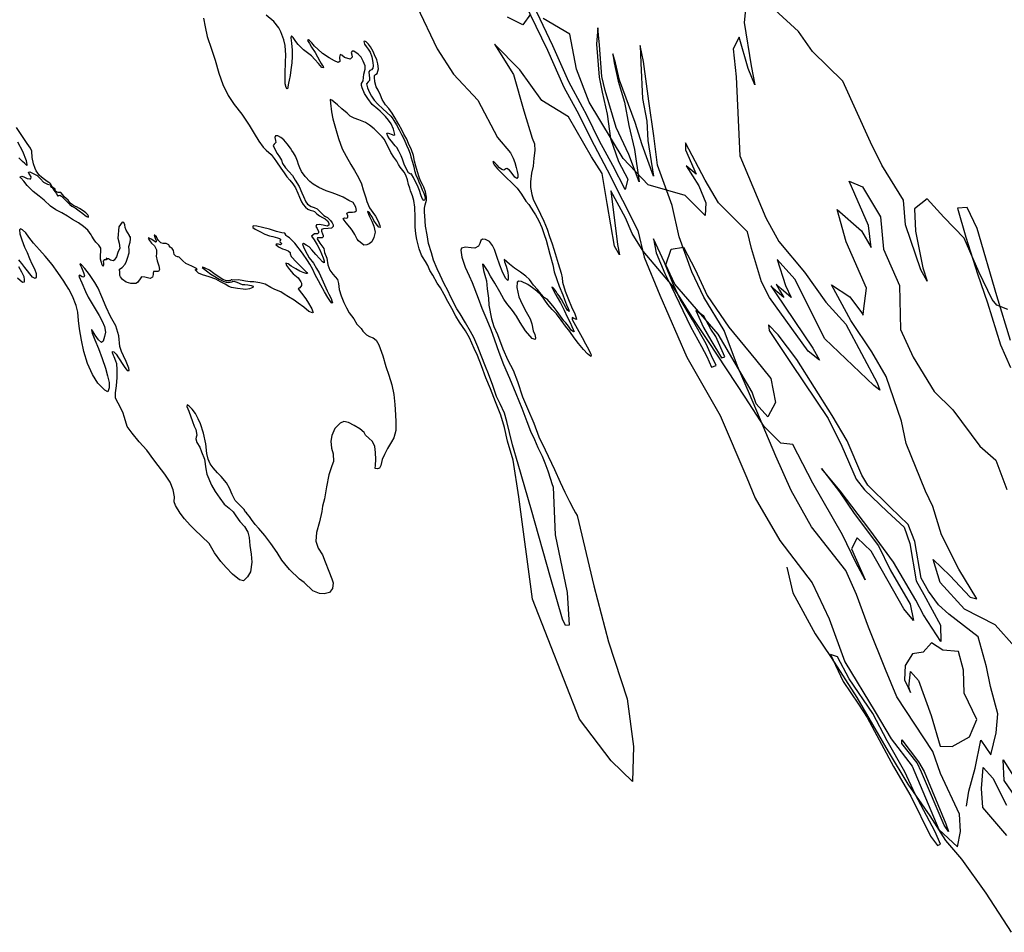
# Model space of a CAD drawing. Extents: x -164 to 6317, y -9504 to -4029.
# Drawn here: x 3668 to 5082, y -9137 to -7827 of the extents above; entities that cross this region are included whole.
import ezdxf

# ---------------------------------------------------------------- set-up
doc = ezdxf.new("R2010")
doc.units = 0

msp = doc.modelspace()

# ---------------------------------------------------------------- linework, layer by layer
at = {"layer": '5000LEVEL', "color": 5}
for points in [[(4383.925, -7783.527, 227), (4426.089, -7870.558, 227), (4449.474, -7923.626, 227), (4468.253, -7957.589, 227), (4493.055, -8007.119, 227), (4511.834, -8042.497, 227), (4555.77, -8129.528, 227), (4564.982, -8167.736, 227), (4587.304, -8222.219, 227), (4625.924, -8311.373, 227), (4674.112, -8395.22, 227), (4712.378, -8484.727, 227), (4724.07, -8513.737, 227), (4759.857, -8574.588, 227), (4805.918, -8635.439, 227), (4830.367, -8687.092, 227), (4853.043, -8749.004, 227), (4896.436, -8820.675, 227), (4919.66, -8859.45, 227), (4949.504, -8898.872, 227), (4987.684, -8989.58, 227), (5014.58, -9014.58, 227), (5018.94, -8992.692, 227), (5017.447, -8967.645, 227), (4990.231, -8909.099, 227), (4979.181, -8877.429, 227), (4927.45, -8798.888, 227), (4911.151, -8759.618, 227), (4886.703, -8699.12, 227), (4869.696, -8652.067, 227), (4854.46, -8617.75, 227), (4804.855, -8555.131, 227), (4775.801, -8502.77, 227), (4753.833, -8453.594, 227), (4716.275, -8364.087, 227), (4698.914, -8324.11, 227), (4679.781, -8273.164, 227), (4650.372, -8225.05, 227), (4633.365, -8188.61, 227), (4615.295, -8138.373, 227), (4605.02, -8093.796, 227), (4584.115, -8035.775, 227), (4578.801, -7993.675, 227), (4571.714, -7943.791, 227), (4563.919, -7886.832, 227), (4558.958, -7863.836, 227), (4560.022, -7889.308, 227), (4562.502, -7939.9, 227), (4568.88, -7972.448, 227), (4569.942, -8000.043, 227), (4578.092, -8051.696, 227), (4562.147, -8006.411, 227), (4551.872, -7974.571, 227), (4529.19, -7913.678, 227), (4523.881, -7888.955, 227), (4519.984, -7875.864, 227), (4521.755, -7888.955, 227), (4527.3, -7914.878, 227), (4536.636, -7945.206, 227), (4542.66, -7978.816, 227), (4551.164, -8013.133, 227), (4557.541, -8059.479, 227), (4542.66, -8020.209, 227), (4524.53, -7981.808, 227), (4508.645, -7928.225, 227), (4504.039, -7908.412, 227), (4500.85, -7863.482, 227), (4498.37, -7838.363, 227), (4496.599, -7861.713, 227), (4500.142, -7909.474, 227), (4504.748, -7931.055, 227), (4511.834, -7962.542, 227), (4516.441, -7997.213, 227), (4528.133, -8030.468, 227), (4541.243, -8055.587, 227), (4537.699, -8070.8, 227), (4519.629, -8036.129, 227), (4500.85, -8001.104, 227), (4482.299, -7964.038, 227), (4476.048, -7952.282, 227), (4456.561, -7915.842, 227), (4433.884, -7864.19, 227), (4392.429, -7777.158, 227)], [(5090.725, -8287.421, 227), (5071.301, -8223.275, 227), (5043.151, -8126.494, 227), (5028.795, -8096.39, 227), (5014.72, -8097.516, 227), (5026.824, -8138.873, 227), (5043.433, -8191.765, 227), (5057.789, -8233.403, 227), (5076.65, -8293.61, 227), (5091.006, -8326.246, 227)]]:
    msp.add_polyline3d(points, dxfattribs=at)
at = {"layer": '5000LEVEL', "color": 13}
for points in [[(4713.513, -7778.193, 227), (4708.446, -7830.803, 227), (4718.58, -7893.261, 227), (4723.647, -7920.27, 227), (4714.076, -7896.637, 227), (4701.127, -7851.904, 227), (4692.401, -7868.784, 227), (4696.904, -7908.735, 227), (4702.144, -8022.451, 227), (4739.684, -8111.236, 227), (4758.273, -8145.212, 227), (4795.167, -8189.206, 227), (4825.57, -8232.404, 227), (4854.388, -8263.898, 227), (4899.517, -8348.403, 227), (4903, -8358.689, 227), (4894.767, -8352.043, 227), (4824.461, -8285.261, 227), (4781.391, -8199.492, 227), (4755.581, -8171.166, 227), (4767.932, -8208.671, 227), (4775.691, -8225.604, 227), (4761.598, -8213.418, 227), (4754.473, -8206.772, 227), (4759.065, -8215.159, 227), (4765.557, -8225.92, 227), (4755.898, -8217.375, 227), (4746.555, -8208.83, 227), (4753.522, -8218.957, 227), (4806.885, -8298.396, 227), (4816.544, -8315.804, 227), (4800.234, -8302.827, 227), (4744.814, -8225.604, 227), (4733.254, -8203.291, 227), (4719.162, -8155.182, 227), (4713.165, -8131.196, 227), (4671.445, -8089.903, 227), (4652.549, -8057.208, 227), (4623.963, -8003.524, 227), (4624.308, -8013.503, 227), (4639.462, -8048.605, 227), (4625.341, -8036.56, 227), (4643.25, -8065.123, 227), (4653.583, -8089.9, 227), (4652.205, -8108.139, 227), (4623.619, -8079.232, 227), (4570.58, -8063.746, 227), (4534.639, -8025.873, 227), (4485.941, -7945.116, 227), (4467.682, -7897.743, 227), (4457.878, -7847.464, 227), (4419.649, -7825.181, 227)], [(4238.322, -7807.498, 227), (4267.624, -7868.478, 227), (4291.148, -7905.148, 227), (4325.826, -7942.468, 227), (4354.29, -7995.796, 227), (4372.795, -8018.128, 227), (4376.763, -8025.407, 227), (4379.122, -8031.674, 227), (4380.952, -8039.181, 227), (4382.688, -8044.592, 227), (4383.486, -8049.085, 227), (4383.199, -8053.024, 227), (4381.828, -8054.598, 227), (4379.195, -8052.828, 227), (4375.346, -8047.802, 227), (4371.653, -8042.751, 227), (4367.465, -8040.392, 227), (4366.338, -8040.932, 227), (4363.566, -8042.74, 227), (4360.282, -8041.767, 227), (4357.236, -8039.538, 227), (4353.745, -8035.509, 227), (4350.59, -8032.434, 227), (4347.931, -8030.508, 227), (4347.306, -8031.461, 227), (4349.378, -8035.054, 227), (4354.048, -8040.775, 227), (4360.452, -8047.103, 227), (4366.495, -8053.283, 227), (4374.903, -8061.261, 227), (4382.25, -8068.729, 227), (4388.592, -8077.18, 227), (4395.129, -8087.281, 227), (4399.131, -8092.168, 227), (4406.128, -8102.816, 227), (4408.907, -8106.996, 227), (4413.733, -8115.572, 227), (4417.913, -8125.17, 227), (4421.161, -8135.034, 227), (4423.928, -8143.458, 227), (4429.406, -8163.614, 227), (4433.631, -8178.952, 227), (4435.789, -8188.998, 227), (4439.507, -8199.858, 227), (4443.019, -8209.582, 227), (4448.044, -8221.84, 227), (4450.343, -8228.421, 227), (4453.543, -8236.276, 227), (4455.746, -8241.609, 227), (4456.599, -8243.644, 227), (4457.1, -8245.017, 227), (4456.934, -8245.557, 227), (4454.906, -8243.862, 227), (4452.29, -8239.992, 227), (4449.69, -8234.87, 227), (4446.168, -8228.542, 227), (4442.555, -8223.109, 227), (4440.093, -8220.061, 227), (4438.416, -8217.107, 227), (4436.769, -8214.532, 227), (4435.294, -8212.601, 227), (4433.902, -8211.36, 227), (4432.417, -8210.904, 227), (4435.136, -8216.358, 227), (4440.064, -8225.446, 227), (4444.692, -8233.223, 227), (4449.747, -8243.939, 227), (4454.168, -8253.352, 227), (4458.381, -8261.518, 227), (4461.158, -8267.507, 227), (4463.114, -8271.84, 227), (4464.094, -8274.542, 227), (4463.229, -8274.831, 227), (4460.113, -8272.469, 227), (4456.184, -8266.865, 227), (4452.54, -8262.013, 227), (4449.613, -8259.155, 227), (4444.765, -8252.456, 227), (4439.848, -8245.735, 227), (4435.558, -8239.983, 227), (4431.236, -8234.813, 227), (4425.668, -8227.929, 227), (4421.262, -8225.799, 227), (4417.083, -8221.004, 227), (4411.723, -8214.406, 227), (4406.095, -8207.836, 227), (4400.189, -8199.888, 227), (4395.05, -8195.094, 227), (4387.32, -8189.356, 227), (4378.429, -8183.667, 227), (4371.503, -8177.955, 227), (4367.821, -8174.311, 227), (4363.928, -8171.23, 227), (4364.498, -8174.545, 227), (4366.589, -8180.841, 227), (4369.227, -8189.446, 227), (4369.628, -8195.111, 227), (4369.751, -8199.398, 227), (4369.097, -8201.044, 227), (4365.698, -8198.041, 227), (4360.906, -8188.034, 227), (4357.432, -8179.023, 227), (4353.262, -8166.99, 227), (4349.781, -8156.684, 227), (4347.191, -8151.049, 227), (4342.63, -8145.213, 227), (4337.159, -8142.46, 227), (4332.719, -8141.76, 227), (4330.222, -8143.874, 227), (4328.845, -8147.995, 227), (4326.971, -8151.926, 227), (4321.681, -8154.955, 227), (4316.624, -8154.582, 227), (4308.38, -8153.636, 227), (4302.736, -8154.931, 227), (4301.68, -8157.525, 227), (4303.259, -8167.652, 227), (4307.736, -8182.291, 227), (4313.609, -8194.552, 227), (4317.695, -8203.972, 227), (4326.536, -8226.529, 227), (4331.636, -8241.064, 227), (4338.822, -8257.828, 227), (4344.441, -8271.636, 227), (4350.06, -8286.405, 227), (4356.306, -8304.063, 227), (4362.978, -8321.778, 227), (4371.304, -8341.442, 227), (4380.598, -8363.362, 227), (4389.408, -8384.579, 227), (4396.448, -8403.737, 227), (4401.579, -8417.691, 227), (4407.203, -8429.801, 227), (4412.225, -8440.987, 227), (4418.576, -8453.616, 227), (4422.124, -8462.982, 227), (4426.502, -8474.339, 227), (4430.337, -8486.38, 227), (4432.187, -8492.859, 227), (4434.05, -8497.976, 227), (4437.132, -8566.547, 227), (4454.202, -8649.417, 227), (4456.934, -8696.39, 227), (4451.787, -8696.581, 227), (4447.616, -8687.654, 227), (4430.335, -8627.545, 227), (4402.924, -8531.133, 227), (4383.927, -8465.019, 227), (4375.97, -8437.304, 227), (4371.466, -8419.627, 227), (4367.804, -8403.54, 227), (4364.265, -8391.738, 227), (4358.051, -8378.302, 227), (4352.908, -8367.632, 227), (4347.429, -8352.168, 227), (4341.36, -8335.377, 227), (4337.019, -8324.622, 227), (4330.958, -8309.127, 227), (4326.167, -8296.349, 227), (4320.27, -8283.084, 227), (4315.644, -8274.458, 227), (4308.096, -8262.237, 227), (4300.663, -8249.164, 227), (4295.827, -8242.062, 227), (4287.317, -8225.038, 227), (4282.922, -8215.781, 227), (4277.576, -8206.01, 227), (4271.724, -8193.682, 227), (4267.557, -8184.643, 227), (4262.554, -8172.318, 227), (4259.35, -8161.469, 227), (4255.146, -8147.985, 227), (4253.382, -8135.695, 227), (4250.786, -8123.112, 227), (4249.746, -8108.347, 227), (4249.552, -8102.968, 227), (4249.486, -8097.295, 227), (4250.534, -8092.445, 227), (4252.368, -8085.879, 227), (4252.488, -8081.52, 227), (4250.768, -8073.898, 227), (4248.601, -8067.247, 227), (4246.637, -8063.54, 227), (4243.829, -8058.132, 227), (4241.722, -8053.089, 227), (4239.264, -8045.461, 227), (4236.985, -8036.892, 227), (4235.187, -8029.763, 227), (4233.414, -8021.829, 227), (4230.837, -8013.87, 227), (4226.662, -8004.496, 227), (4223.904, -7998.328, 227), (4219.852, -7991.319, 227), (4217.09, -7985.04, 227), (4212.797, -7977.255, 227), (4209.2, -7971.531, 227), (4207.264, -7968.092, 227), (4203.124, -7961.129, 227), (4198.076, -7954.479, 227), (4193.546, -7949.023, 227), (4188.835, -7941.516, 227), (4186.182, -7935.122, 227), (4182.956, -7928.072, 227), (4180.182, -7923.155, 227), (4178.16, -7916.032, 227), (4177.58, -7909.388, 227), (4177.789, -7906.903, 227), (4179.295, -7905.371, 227), (4181.561, -7903.888, 227), (4183.553, -7897.407, 227), (4182.246, -7890.245, 227), (4180.769, -7884.471, 227), (4177.72, -7877.327, 227), (4175.66, -7872.371, 227), (4171.844, -7865.916, 227), (4168.894, -7862.053, 227), (4165.645, -7858.801, 227), (4163.965, -7857.656, 227), (4162.257, -7858.166, 227), (4163.442, -7862.003, 227), (4165.779, -7865.455, 227), (4168.462, -7869.346, 227), (4171.283, -7873.39, 227), (4173.649, -7879.992, 227), (4175.471, -7888.125, 227), (4175.748, -7893.235, 227), (4175.172, -7896.309, 227), (4173.491, -7898.895, 227), (4170.832, -7899.851, 227), (4169.376, -7901.583, 227), (4169.946, -7906.82, 227), (4170.562, -7910.223, 227), (4170.678, -7914.175, 227), (4168.513, -7916.169, 227), (4166.382, -7918.654, 227), (4167.461, -7924.638, 227), (4170.48, -7931.403, 227), (4173.165, -7936.366, 227), (4177.017, -7942.464, 227), (4182.224, -7948.239, 227), (4189.638, -7954.767, 227), (4195.478, -7959.924, 227), (4201.165, -7965.219, 227), (4203.23, -7967.516, 227), (4205.575, -7971.303, 227), (4209.105, -7977.967, 227), (4212.84, -7984.805, 227), (4216.578, -7991.754, 227), (4220.163, -7998.841, 227), (4223.68, -8006.867, 227), (4226.356, -8013.305, 227), (4228.862, -8019.211, 227), (4229.91, -8023.855, 227), (4232.186, -8031.353, 227), (4234.203, -8038.253, 227), (4235.105, -8043.37, 227), (4236.95, -8049.626, 227), (4239.779, -8055.927, 227), (4241.384, -8059.597, 227), (4243.919, -8065.771, 227), (4246.299, -8071.009, 227), (4248.445, -8075.806, 227), (4249.757, -8080.311, 227), (4250.163, -8083.317, 227), (4249.436, -8085.68, 227), (4248.512, -8086.282, 227), (4246.029, -8083.302, 227), (4244.195, -8078.453, 227), (4242.418, -8072.217, 227), (4239.202, -8064.653, 227), (4236.129, -8058.425, 227), (4233.534, -8053.527, 227), (4231.407, -8049.511, 227), (4230.705, -8048.187, 227), (4229.329, -8048.577, 227), (4226.406, -8046.791, 227), (4223.356, -8041.569, 227), (4220.034, -8034.23, 227), (4217.771, -8027.291, 227), (4216.129, -8022.057, 227), (4212.443, -8015.419, 227), (4209.513, -8010.529, 227), (4207.259, -8007.767, 227), (4205.483, -8005.374, 227), (4201.992, -8001.345, 227), (4199.273, -7997.813, 227), (4196.73, -7994.186, 227), (4195.187, -7990.313, 227), (4195.672, -7989.095, 227), (4199.05, -7990.245, 227), (4201.795, -7991.051, 227), (4205.627, -7992.525, 227), (4206.793, -7991.738, 227), (4205.095, -7984.16, 227), (4201.786, -7976.419, 227), (4197.794, -7971.017, 227), (4193.517, -7965.823, 227), (4189.538, -7961.94, 227), (4185.853, -7958.185, 227), (4182.589, -7955.223, 227), (4174.37, -7948.67, 227), (4167.826, -7940.156, 227), (4163.408, -7932.776, 227), (4159.75, -7924.484, 227), (4158.781, -7921.268, 227), (4159.177, -7918.176, 227), (4161.194, -7914.621, 227), (4162.191, -7904.768, 227), (4164.378, -7898.015, 227), (4164.213, -7892.903, 227), (4161.462, -7886.109, 227), (4158.337, -7880.531, 227), (4154.081, -7876.23, 227), (4148.088, -7872.171, 227), (4145.421, -7871.831, 227), (4144.126, -7873.761, 227), (4144.992, -7877.315, 227), (4145.364, -7880.791, 227), (4142.81, -7883.331, 227), (4134.756, -7880.929, 227), (4130.837, -7877.692, 227), (4128.228, -7876.927, 227), (4127.312, -7880.746, 227), (4127.885, -7887.055, 227), (4125.234, -7888.346, 227), (4120.065, -7886.055, 227), (4112.337, -7881.389, 227), (4103.197, -7875.549, 227), (4096.362, -7868.941, 227), (4091.683, -7864.695, 227), (4087.507, -7860.012, 227), (4084.102, -7856.786, 227), (4082.965, -7855.919, 227), (4081.618, -7856.577, 227), (4084.093, -7861.143, 227), (4087.29, -7866.005, 227), (4092.326, -7874.018, 227), (4095.687, -7880.149, 227), (4099.113, -7886.19, 227), (4101.092, -7889.606, 227), (4102.672, -7892.16, 227), (4104.038, -7894.206, 227), (4104.389, -7895.828, 227), (4102.208, -7895.232, 227), (4096.988, -7889.859, 227), (4092.025, -7884.011, 227), (4087.137, -7878.518, 227), (4075.746, -7870.029, 227), (4068.235, -7862.253, 227), (4064.631, -7858.115, 227), (4061.083, -7852.591, 227), (4058.496, -7849.949, 227), (4057.643, -7852.605, 227), (4058.66, -7860.713, 227), (4059.314, -7870.482, 227), (4059.28, -7879.486, 227), (4058.896, -7888.789, 227), (4057.504, -7898.963, 227), (4056.623, -7907.116, 227), (4055.034, -7913.609, 227), (4054.061, -7917.855, 227), (4053.364, -7923.367, 227), (4053.05, -7925.228, 227), (4052.238, -7925.828, 227), (4050.836, -7924.141, 227), (4049.355, -7919.105, 227), (4049.263, -7904.742, 227), (4049.879, -7887.236, 227), (4050.434, -7877.616, 227), (4049.312, -7864.083, 227), (4047.285, -7855.775, 227), (4042.905, -7844.306, 227), (4040.156, -7838.585, 227), (4033.105, -7829.435, 227), (4022.142, -7820.154, 227)], [(5087.064, -8242.681, 227), (5071.018, -8236.773, 227), (5064.545, -8228.335, 227), (5045.403, -8188.666, 227), (5024.29, -8140.276, 227), (4995.295, -8110.453, 227), (4971.368, -8084.007, 227), (4953.07, -8098.355, 227), (4954.459, -8130.36, 227), (4964.893, -8183.039, 227), (4971.368, -8202.451, 227), (4962.079, -8185.852, 227), (4940.163, -8121.535, 227), (4937.025, -8085.977, 227), (4905.892, -8035.454, 227), (4889.733, -8002.701, 227), (4850.041, -7914.923, 227), (4806.333, -7872.328, 227), (4786.422, -7843.745, 227), (4752.36, -7812.797, 227)], [(3931.952, -7824.754, 227), (3934.279, -7837.254, 227), (3937.507, -7851.029, 227), (3943.826, -7868.931, 227), (3948.622, -7884.813, 227), (3954.16, -7903.694, 227), (3959.722, -7919.849, 227), (3967.489, -7935.684, 227), (3976.369, -7948.499, 227), (3986.976, -7962.548, 227), (3997.84, -7978.042, 227), (4004.826, -7990.164, 227), (4011.613, -8001.376, 227), (4017.548, -8009.591, 227), (4022.3, -8014.081, 227), (4029.145, -8020.176, 227), (4033.436, -8025.928, 227), (4036.682, -8030.99, 227), (4042.952, -8040.158, 227), (4047.702, -8046.458, 227), (4051.995, -8052.322, 227), (4056.088, -8057.274, 227), (4060.594, -8062.686, 227), (4064.118, -8068.166, 227), (4067.721, -8076.034, 227), (4069.73, -8081.639, 227), (4072.701, -8088.316, 227), (4075.065, -8091.924, 227), (4078.493, -8096.155, 227), (4081.684, -8098.872, 227), (4085.177, -8100.13, 227), (4089.175, -8101.064, 227), (4091.507, -8102.372, 227), (4095.002, -8105.663, 227), (4098.882, -8108.186, 227), (4103.143, -8110.789, 227), (4106.944, -8112.844, 227), (4109.93, -8115.387, 227), (4111.954, -8118.78, 227), (4112.136, -8121.792, 227), (4109.597, -8123.08, 227), (4103.732, -8121.61, 227), (4098.171, -8120.713, 227), (4094.523, -8121.402, 227), (4093.192, -8123.689, 227), (4095.296, -8126.7, 227), (4097.244, -8130.698, 227), (4097.452, -8132.905, 227), (4095.814, -8134.507, 227), (4091.634, -8134.404, 227), (4087.216, -8137.479, 227), (4090.811, -8143.091, 227), (4095.216, -8149.913, 227), (4098.99, -8157.465, 227), (4101.442, -8162.947, 227), (4103.988, -8168.606, 227), (4105.274, -8172.955, 227), (4105.272, -8175.725, 227), (4102.85, -8174.352, 227), (4098.456, -8169.898, 227), (4093.179, -8163.99, 227), (4087.452, -8157.021, 227), (4083.736, -8152.886, 227), (4079.48, -8150.507, 227), (4075.72, -8148.316, 227), (4074.106, -8149.002, 227), (4076.223, -8154.493, 227), (4080.878, -8163.386, 227), (4083.976, -8168.809, 227), (4090.08, -8176.596, 227), (4094.563, -8183.885, 227), (4098.313, -8190.432, 227), (4102.158, -8199.076, 227), (4105.66, -8207.394, 227), (4109.639, -8216.08, 227), (4112.213, -8221.046, 227), (4115.595, -8227.109, 227), (4116.588, -8230.37, 227), (4117.23, -8232.969, 227), (4116.583, -8233.989, 227), (4114.29, -8231.474, 227), (4110.74, -8225.839, 227), (4105.857, -8217.688, 227), (4100.374, -8207.764, 227), (4096.989, -8201.588, 227), (4092.657, -8193.089, 227), (4088.976, -8185.714, 227), (4084.7, -8177.75, 227), (4081.223, -8172.359, 227), (4074.239, -8162.269, 227), (4063.04, -8147.743, 227), (4058.477, -8142.757, 227), (4055.444, -8140.125, 227), (4053.331, -8138.589, 227), (4051.658, -8137.779, 227), (4050.386, -8136.871, 227), (4050.134, -8135.648, 227), (4048.833, -8133.512, 227), (4044.619, -8132.918, 227), (4036.817, -8130.778, 227), (4026.737, -8127.754, 227), (4017.024, -8125.1, 227), (4008.599, -8123.064, 227), (4004.393, -8122.806, 227), (4002.796, -8123.312, 227), (4003.02, -8125.228, 227), (4006.266, -8127.408, 227), (4012.874, -8131.028, 227), (4020.381, -8134.851, 227), (4026.797, -8136.934, 227), (4031.512, -8137.94, 227), (4038.504, -8139.831, 227), (4041.207, -8140.773, 227), (4042.708, -8141.899, 227), (4042.892, -8143.101, 227), (4041.8, -8145.093, 227), (4042.296, -8146.243, 227), (4043.639, -8147.283, 227), (4044.254, -8148.766, 227), (4042.559, -8149.833, 227), (4040.02, -8149.2, 227), (4036.512, -8149.193, 227), (4036.185, -8149.536, 227), (4040.016, -8152.819, 227), (4045.671, -8155.814, 227), (4048.888, -8156.766, 227), (4053.463, -8158.468, 227), (4056.382, -8160.991, 227), (4056.655, -8163.107, 227), (4058.11, -8167.027, 227), (4065.623, -8174.915, 227), (4070.822, -8180.355, 227), (4074.704, -8183.95, 227), (4078.459, -8187.838, 227), (4080.337, -8189.782, 227), (4081.604, -8191.428, 227), (4079.501, -8191.299, 227), (4075.266, -8189.812, 227), (4070.595, -8187.822, 227), (4064.62, -8184.544, 227), (4057.898, -8180.815, 227), (4053.868, -8177.581, 227), (4050.443, -8176.344, 227), (4051.165, -8179.521, 227), (4055.531, -8185.629, 227), (4061.06, -8191.799, 227), (4067.9, -8197.67, 227), (4071.918, -8203.228, 227), (4072.7, -8205.13, 227), (4073.025, -8208.518, 227), (4070.238, -8211.577, 227), (4068.223, -8213.323, 227), (4072.994, -8219.555, 227), (4078.835, -8227.594, 227), (4082.892, -8233.865, 227), (4086.396, -8239.413, 227), (4087.866, -8242.081, 227), (4089.238, -8246.271, 227), (4089.755, -8247.354, 227), (4088.467, -8247.697, 227), (4083.391, -8245.582, 227), (4076.102, -8239.61, 227), (4068.239, -8233.942, 227), (4062.209, -8229.281, 227), (4054.24, -8224.799, 227), (4048.006, -8220.924, 227), (4043.168, -8217.553, 227), (4037.017, -8215.33, 227), (4033.411, -8213.962, 227), (4028.971, -8211.341, 227), (4020.415, -8206.605, 227), (4012.844, -8204.795, 227), (4004.582, -8203.068, 227), (3999, -8203.199, 227), (3992.258, -8202.42, 227), (3987.498, -8201.437, 227), (3982.049, -8200.537, 227), (3976.981, -8200.679, 227), (3972.879, -8200.083, 227), (3971.63, -8200.179, 227), (3971.576, -8200.717, 227), (3970.278, -8201.574, 227), (3968.798, -8201.34, 227), (3967.562, -8201.995, 227), (3964.893, -8201.544, 227), (3959.91, -8199.606, 227), (3952.978, -8195.479, 227), (3947.14, -8191.394, 227), (3940.615, -8186.544, 227), (3934.689, -8183.466, 227), (3931.039, -8182.122, 227), (3930.268, -8182.587, 227), (3932.093, -8184.22, 227), (3936.235, -8187.451, 227), (3942.828, -8192.322, 227), (3948.315, -8195.745, 227), (3954.63, -8199.238, 227), (3960.334, -8202.433, 227), (3964.426, -8203.543, 227), (3967.633, -8204.048, 227), (3968.295, -8203.698, 227), (3970.211, -8203.474, 227), (3972.329, -8203.313, 227), (3972.568, -8203.017, 227), (3974.25, -8202.351, 227), (3977.122, -8202.865, 227), (3980.154, -8203.575, 227), (3987.736, -8206.793, 227), (3991.402, -8206.885, 227), (3995.992, -8207.336, 227), (4000.37, -8208.238, 227), (4003.55, -8209.549, 227), (4003.143, -8211.234, 227), (3998.12, -8213.273, 227), (3993.001, -8214.063, 227), (3988.909, -8213.914, 227), (3981.065, -8212.87, 227), (3972.334, -8211.109, 227), (3968.556, -8210.059, 227), (3963.184, -8206.745, 227), (3956.349, -8203.018, 227), (3949.585, -8199.424, 227), (3940.415, -8196.088, 227), (3930.854, -8193.296, 227), (3925.049, -8190.551, 227), (3922.47, -8188.244, 227), (3920.914, -8186.694, 227), (3920.224, -8185.817, 227), (3921.285, -8185.367, 227), (3922.563, -8185.538, 227), (3922.939, -8185.396, 227), (3923.227, -8185.299, 227), (3922.077, -8183.874, 227), (3915.232, -8180.662, 227), (3906.874, -8176.726, 227), (3902.343, -8173.079, 227), (3899.245, -8169.578, 227), (3896.991, -8167.776, 227), (3895.729, -8167.315, 227), (3894.592, -8167.408, 227), (3892.468, -8166.386, 227), (3890.128, -8163.783, 227), (3888.948, -8158.248, 227), (3886.896, -8155.548, 227), (3884.055, -8153.493, 227), (3882.829, -8151.712, 227), (3882.232, -8150.05, 227), (3878.55, -8148.328, 227), (3874.167, -8148.162, 227), (3870.789, -8147.013, 227), (3868.823, -8145.116, 227), (3867.32, -8143.878, 227), (3865.556, -8141.082, 227), (3864.385, -8138.764, 227), (3861.84, -8135.987, 227), (3861.437, -8135.974, 227), (3862.041, -8138.819, 227), (3863.163, -8141.898, 227), (3863.919, -8143.645, 227), (3864.28, -8144.754, 227), (3863.974, -8145.989, 227), (3863.174, -8146.187, 227), (3860.562, -8144.349, 227), (3856.794, -8141.824, 227), (3854.216, -8140.478, 227), (3853.401, -8140.005, 227), (3852.679, -8140.67, 227), (3853.502, -8142.438, 227), (3854.565, -8143.91, 227), (3857.642, -8147.479, 227), (3861.67, -8151.562, 227), (3864.792, -8157.028, 227), (3864.653, -8162.527, 227), (3864.031, -8166.474, 227), (3865.414, -8173.031, 227), (3867.843, -8180.391, 227), (3868.813, -8185.529, 227), (3867.453, -8188.51, 227), (3864.416, -8188.536, 227), (3860.418, -8188.563, 227), (3859.795, -8190.589, 227), (3860.045, -8192.66, 227), (3859.018, -8196.482, 227), (3855.313, -8198.557, 227), (3847.937, -8196.475, 227), (3843.282, -8196.115, 227), (3841.047, -8198.938, 227), (3837.546, -8203.957, 227), (3834.745, -8205.497, 227), (3827.863, -8205.413, 227), (3820.855, -8203.813, 227), (3815.851, -8200.021, 227), (3812.828, -8195.915, 227), (3812.163, -8194.233, 227), (3812.201, -8192.065, 227), (3811.863, -8188.119, 227), (3811.408, -8186.834, 227), (3811.41, -8185.024, 227), (3815.104, -8182.502, 227), (3819.838, -8177.677, 227), (3821.657, -8173.323, 227), (3822.853, -8169.073, 227), (3825.219, -8161.377, 227), (3825.42, -8157.597, 227), (3824.871, -8152.293, 227), (3826.804, -8146.126, 227), (3827.462, -8141.821, 227), (3827.413, -8140.661, 227), (3826.906, -8140.025, 227), (3826.493, -8139.566, 227), (3827.023, -8139.285, 227), (3827.555, -8139.116, 227), (3826.989, -8138.794, 227), (3826.132, -8138.457, 227), (3825.267, -8137.785, 227), (3825.698, -8137.104, 227), (3825.932, -8136.585, 227), (3823.454, -8132.868, 227), (3821.023, -8129.239, 227), (3819.547, -8125.387, 227), (3819.118, -8121.376, 227), (3817.715, -8117.767, 227), (3815.383, -8117.42, 227), (3810.647, -8124.054, 227), (3809.273, -8140.663, 227), (3810.889, -8147.662, 227), (3812.041, -8154.851, 227), (3809.13, -8161.197, 227), (3807.104, -8167.187, 227), (3804.041, -8171.861, 227), (3802.523, -8172.834, 227), (3798.797, -8172.096, 227), (3795.515, -8170.274, 227), (3793.352, -8169.498, 227), (3792.121, -8169.415, 227), (3793.152, -8170.508, 227), (3793.706, -8171.232, 227), (3792.509, -8171.64, 227), (3789.354, -8171.446, 227), (3788.08, -8173.308, 227), (3788.642, -8176.288, 227), (3788.73, -8178.163, 227), (3788.053, -8180.726, 227), (3787.607, -8180.736, 227), (3786.552, -8178.639, 227), (3784.416, -8170.445, 227), (3784.246, -8165.11, 227), (3784.811, -8159.668, 227), (3784.636, -8155.07, 227), (3781.986, -8150.709, 227), (3777.699, -8146.03, 227), (3775.008, -8142.764, 227), (3771.717, -8137.726, 227), (3770.816, -8135.491, 227), (3765.798, -8129.219, 227), (3759.597, -8123.914, 227), (3752.794, -8118.646, 227), (3744.119, -8113.577, 227), (3736.887, -8109.101, 227), (3728.552, -8104.248, 227), (3720.069, -8099.756, 227), (3712.323, -8094.309, 227), (3703.263, -8086.166, 227), (3695.994, -8080.127, 227), (3687.664, -8073.576, 227), (3679.143, -8064.639, 227), (3673.981, -8058.841, 227), (3669.638, -8053.738, 227), (3668.937, -8052.414, 227), (3671.143, -8051.245, 227), (3674.275, -8052.355, 227), (3679.13, -8054.587, 227), (3682.724, -8055.396, 227), (3684.284, -8055.248, 227), (3684.777, -8052.444, 227), (3682.091, -8048.441, 227), (3681.325, -8047.208, 227), (3681.044, -8045.718, 227), (3682.526, -8045.102, 227), (3687.631, -8047.484, 227), (3693.204, -8050.749, 227), (3697.865, -8055.174, 227), (3702.378, -8059.96, 227), (3706.003, -8062.109, 227), (3708.254, -8062.838, 227), (3710.015, -8063.601, 227), (3711.77, -8064.14, 227), (3712.315, -8064.53, 227), (3712.681, -8064.901, 227), (3712.721, -8065.615, 227), (3712.464, -8066.09, 227), (3713.157, -8067.079, 227), (3714.583, -8067.85, 227), (3715.775, -8069.14, 227), (3717.131, -8071.699, 227), (3718.538, -8073.61, 227), (3720.948, -8076.346, 227), (3722.164, -8078.64, 227), (3723.088, -8079.959, 227), (3723.151, -8079.757, 227), (3723.472, -8079.19, 227), (3724.179, -8079.777, 227), (3724.605, -8079.834, 227), (3724.908, -8079.447, 227), (3725.921, -8078.798, 227), (3728.05, -8080.043, 227), (3730.039, -8081.985, 227), (3734.976, -8086.717, 227), (3736.674, -8088.643, 227), (3737.087, -8089.102, 227), (3740.107, -8092.136, 227), (3743.138, -8094.656, 227), (3747.775, -8097.116, 227), (3753.794, -8101.331, 227), (3758.907, -8105.009, 227), (3762.371, -8107.921, 227), (3764.394, -8109.392, 227), (3766.692, -8110.21, 227), (3766.866, -8110.004, 227), (3766.951, -8108.885, 227), (3765.949, -8107.099, 227), (3763.245, -8104.237, 227), (3759.114, -8101.452, 227), (3753.965, -8098.133, 227), (3749.859, -8095.504, 227), (3745.892, -8093.988, 227), (3743.373, -8092.327, 227), (3741.319, -8090.477, 227), (3737.933, -8086.111, 227), (3734.853, -8083.391, 227), (3732.207, -8081.063, 227), (3729.924, -8078.033, 227), (3727.438, -8074.942, 227), (3725.564, -8075.031, 227), (3723.232, -8074.683, 227), (3720.849, -8074.025, 227), (3719.371, -8072.942, 227), (3719.228, -8071.605, 227), (3719.332, -8070.307, 227), (3717.421, -8068.833, 227), (3715.834, -8067.865, 227), (3714.245, -8065.825, 227), (3712.86, -8062.998, 227), (3711.642, -8061.552, 227), (3709.991, -8060.675, 227), (3707.56, -8058.967, 227), (3703.972, -8056.46, 227), (3699.536, -8053.102, 227), (3696.348, -8049.965, 227), (3694.315, -8047.234, 227), (3692.023, -8043.888, 227), (3690.406, -8040.363, 227), (3687.887, -8033.538, 227), (3686.051, -8024.492, 227), (3685.407, -8015.387, 227), (3683.814, -8011.042, 227), (3679.01, -8004.385, 227), (3672.374, -7994.42, 227), (3663.414, -7981.748, 227)], [(4401.64, -7819.061, 227), (4390.4, -7834.241, 227), (4368.361, -7823.187, 227)], [(3665.154, -8002.038, 227), (3672.127, -8015.464, 227), (3677.338, -8028.928, 227), (3678.672, -8035.311, 227), (3678.309, -8036.005, 227), (3675.496, -8033.22, 227), (3672.345, -8030.308, 227), (3666.961, -8025.243, 227)]]:
    msp.add_polyline3d(points, dxfattribs=at)
at = {"layer": '5000LEVEL', "color": 7}
for points in [[(5027.517, -8955.845, 227), (5031.141, -8934.408, 227), (5040.084, -8901.666, 227), (5048.216, -8861.208, 227), (5062.623, -8882.192, 227), (5070.346, -8850.775, 227), (5072.849, -8823.597, 227), (5062.094, -8784.216, 227), (5056.127, -8756.212, 227), (5044.357, -8713.121, 227), (5002.064, -8680.173, 227), (4987.651, -8666.76, 227), (4972.86, -8647.448, 227), (4962.538, -8628.682, 227), (4953.379, -8576.142, 227), (4943.719, -8551.487, 227), (4918.204, -8526.598, 227), (4885.993, -8494.973, 227), (4877.468, -8480.872, 227), (4856.49, -8431.649, 227), (4834.728, -8395.127, 227), (4783.863, -8314.675, 227), (4757.017, -8279.389, 227), (4743.241, -8264.922, 227), (4744.301, -8273.037, 227), (4776.092, -8320.673, 227), (4829.076, -8399.362, 227), (4848.857, -8439.234, 227), (4869.344, -8486.517, 227), (4880.995, -8502.054, 227), (4913.789, -8532.752, 227), (4938.011, -8555.546, 227), (4946.288, -8579.094, 227), (4955.151, -8632.519, 227), (4966.212, -8652.17, 227), (4990.175, -8696.263, 227), (4990.586, -8719.467, 227), (4965.788, -8681.223, 227), (4954.838, -8660.14, 227), (4922.956, -8605.76, 227), (4888.761, -8559.405, 227), (4846.41, -8503.265, 227), (4819.388, -8471.346, 227), (4845.08, -8504.74, 227), (4866.5, -8536.027, 227), (4901.51, -8582.073, 227), (4918.221, -8616.58, 227), (4946.86, -8666.191, 227), (4951.744, -8689.714, 227), (4937.85, -8672.537, 227), (4890.744, -8589.72, 227), (4870.504, -8570.952, 227), (4862.719, -8586.675, 227), (4882.311, -8630.987, 227), (4868.568, -8606.129, 227), (4849.678, -8566.696, 227), (4807.134, -8492.312, 227), (4778.211, -8436.764, 227), (4761.167, -8434.619, 227), (4737.041, -8411.095, 227), (4709.637, -8368.636, 227), (4657.343, -8288.94, 227), (4633.327, -8252.877, 227), (4616.174, -8225.293, 227), (4605.271, -8209.114, 227), (4563.172, -8159.163, 227), (4547.505, -8133.952, 227), (4537.861, -8111.24, 227), (4517.197, -8072.353, 227), (4526.496, -8149.438, 227), (4529.251, -8164.58, 227), (4522.363, -8151.847, 227), (4511.686, -8090.592, 227), (4504.512, -8047.711, 227), (4489.242, -8023.813, 227), (4456.195, -7966.364, 227), (4417.852, -7942.774, 227), (4386.068, -7898.555, 227), (4350.146, -7861.806, 227), (4376.988, -7905.559, 227), (4392.258, -7957.476, 227), (4404.113, -7997.13, 227), (4407.542, -8005.203, 227), (4408.074, -8014.529, 227), (4406.348, -8025.672, 227), (4405.655, -8037.059, 227), (4403.1, -8047.172, 227), (4401.649, -8059.583, 227), (4401.776, -8067.823, 227), (4403.707, -8077.763, 227), (4405.584, -8084.399, 227), (4409.714, -8093.796, 227), (4413.561, -8100.631, 227), (4416.208, -8105.841, 227), (4420.938, -8116.051, 227), (4425.503, -8127.761, 227), (4429.101, -8138.288, 227), (4432.583, -8148.594, 227), (4434.903, -8156.068, 227), (4436.976, -8162.543, 227), (4441.425, -8176.914, 227), (4445.837, -8190.683, 227), (4447.163, -8197.667, 227), (4447.437, -8203.625, 227), (4451.199, -8216.382, 227), (4456.177, -8228.552, 227), (4460.673, -8239.281, 227), (4465.056, -8248.941, 227), (4467.339, -8254.852, 227), (4467.618, -8257.191, 227), (4466.361, -8256.952, 227), (4463.627, -8255.631, 227), (4461.277, -8254.503, 227), (4461.517, -8257.088, 227), (4466.031, -8265.717, 227), (4475.87, -8283.224, 227), (4480.569, -8292.094, 227), (4485.442, -8300.759, 227), (4487.886, -8305.906, 227), (4488.946, -8308.227, 227), (4488.079, -8310.325, 227), (4483.639, -8306.743, 227), (4477.705, -8300.449, 227), (4470.441, -8291.751, 227), (4464.553, -8283.624, 227), (4457.93, -8274.642, 227), (4452.025, -8266.694, 227), (4445.727, -8258.219, 227), (4438.883, -8249.355, 227), (4432.762, -8242.707, 227), (4426.607, -8235.569, 227), (4422.247, -8229.685, 227), (4419.346, -8225.062, 227), (4416.52, -8221.755, 227), (4410.885, -8216.771, 227), (4404.583, -8211.916, 227), (4397.746, -8207.117, 227), (4388.637, -8202.617, 227), (4385.072, -8202.076, 227), (4382.694, -8203.561, 227), (4381.938, -8211.309, 227), (4384.735, -8224.803, 227), (4389.494, -8235.28, 227), (4395.557, -8246.084, 227), (4401.024, -8256.299, 227), (4403.316, -8263.506, 227), (4405.383, -8273.487, 227), (4407.604, -8278.64, 227), (4408.882, -8283.614, 227), (4408.106, -8285.777, 227), (4403.986, -8284.4, 227), (4394.486, -8273.721, 227), (4386.762, -8261.594, 227), (4381.409, -8252.449, 227), (4375.773, -8244.583, 227), (4367.784, -8234.517, 227), (4363.25, -8227.877, 227), (4357.418, -8217.403, 227), (4350.541, -8205.166, 227), (4344.232, -8195.284, 227), (4339.772, -8187.078, 227), (4336.281, -8181.129, 227), (4334.159, -8178.297, 227), (4332.633, -8177.975, 227), (4334.291, -8186.76, 227), (4337.082, -8197.15, 227), (4338.332, -8201.856, 227), (4339.579, -8213.064, 227), (4341.148, -8226.587, 227), (4341.947, -8236.845, 227), (4345.618, -8256.15, 227), (4349.027, -8267.172, 227), (4354.041, -8278.984, 227), (4361.959, -8299.373, 227), (4369.176, -8315.556, 227), (4376.69, -8330.168, 227), (4383.188, -8346.167, 227), (4390.252, -8368.251, 227), (4397.103, -8385.024, 227), (4406.25, -8406.344, 227), (4413.649, -8425.539, 227), (4422.912, -8444.198, 227), (4436.297, -8472.88, 227), (4444.231, -8491.057, 227), (4450.844, -8505.356, 227), (4457.704, -8518.732, 227), (4463.19, -8529.728, 227), (4466.175, -8535.042, 227), (4468.515, -8538.606, 227), (4492.44, -8639.494, 227), (4513.64, -8720.231, 227), (4540.478, -8802.107, 227), (4549.692, -8870.588, 227), (4547.853, -8920.889, 227), (4517.67, -8890.848, 227), (4472.14, -8831.327, 227), (4404.712, -8659.087, 227), (4385.048, -8512.089, 227), (4376.51, -8459.341, 227), (4368.362, -8432.01, 227), (4364.286, -8412.581, 227), (4359.19, -8394.426, 227), (4351.487, -8375.619, 227), (4344.143, -8356.847, 227), (4337.648, -8340.96, 227), (4331.504, -8323.813, 227), (4325.508, -8309.188, 227), (4320.952, -8298.773, 227), (4313.961, -8283.657, 227), (4308.52, -8273.598, 227), (4299.897, -8261.268, 227), (4294.349, -8252.395, 227), (4288.599, -8241.539, 227), (4283.04, -8231.26, 227), (4277.601, -8221.312, 227), (4272.422, -8211.962, 227), (4267.791, -8205.034, 227), (4261.29, -8193.615, 227), (4256.905, -8186.726, 227), (4254.066, -8179.979, 227), (4251.087, -8173.928, 227), (4246.752, -8167.238, 227), (4244.949, -8164.689, 227), (4241.541, -8155.588, 227), (4238.552, -8142.477, 227), (4237.174, -8134.222, 227), (4236.242, -8124.034, 227), (4236.059, -8110.568, 227), (4235.453, -8096.195, 227), (4233.989, -8086.177, 227), (4232.097, -8079.832, 227), (4229.559, -8072.587, 227), (4228.153, -8068.867, 227), (4226.392, -8063.301, 227), (4225.1, -8056.808, 227), (4222.663, -8050.074, 227), (4220.255, -8045.529, 227), (4214.438, -8038.494, 227), (4212.157, -8034.616, 227), (4209.562, -8029.718, 227), (4205.386, -8024.075, 227), (4201.228, -8017.292, 227), (4198.03, -8011.469, 227), (4193.95, -8003.232, 227), (4191.773, -7999.017, 227), (4188.436, -7994.85, 227), (4183.312, -7989.766, 227), (4177.36, -7983.651, 227), (4170.463, -7978.205, 227), (4164.615, -7974.634, 227), (4155.273, -7970.654, 227), (4148.579, -7968.153, 227), (4142.815, -7965.273, 227), (4138.296, -7961.224, 227), (4130.955, -7954.94, 227), (4124.359, -7948.997, 227), (4119.394, -7944.958, 227), (4116.164, -7942.487, 227), (4114.087, -7941.553, 227), (4114.566, -7946.725, 227), (4115.948, -7958.935, 227), (4117.928, -7969.075, 227), (4119.869, -7975.619, 227), (4122.707, -7986.097, 227), (4125.945, -7997.437, 227), (4131.113, -8011.992, 227), (4136.731, -8022.918, 227), (4143.487, -8034.711, 227), (4148.733, -8043.122, 227), (4154.424, -8053.331, 227), (4158.749, -8062.456, 227), (4161.501, -8071.171, 227), (4163.946, -8078.24, 227), (4165.146, -8082.747, 227), (4166.713, -8087.624, 227), (4170.444, -8097.121, 227), (4175.399, -8103.594, 227), (4179.007, -8108.804, 227), (4182.814, -8115.886, 227), (4185.082, -8122.087, 227), (4185.629, -8125.358, 227), (4183.865, -8124.484, 227), (4179.98, -8119.817, 227), (4176.874, -8115.02, 227), (4174.186, -8109.945, 227), (4172.469, -8107.238, 227), (4170.409, -8104.203, 227), (4168.563, -8102.638, 227), (4167.524, -8102.171, 227), (4170.086, -8108.5, 227), (4173.881, -8115.984, 227), (4176.557, -8123.382, 227), (4178.392, -8132.074, 227), (4176.756, -8139.44, 227), (4173.709, -8145.744, 227), (4169.886, -8148.448, 227), (4166.612, -8149.843, 227), (4162.456, -8150.745, 227), (4154.759, -8144.537, 227), (4152.819, -8141.835, 227), (4149.289, -8135.171, 227), (4145.676, -8128.777, 227), (4142.323, -8124.902, 227), (4136.966, -8118.416, 227), (4133.88, -8114.512, 227), (4132.556, -8112.331, 227), (4134.703, -8111.476, 227), (4137.587, -8111.587, 227), (4139.243, -8110.766, 227), (4139.411, -8108.417, 227), (4138.19, -8105.899, 227), (4137.954, -8104.385, 227), (4140.869, -8102.954, 227), (4146.051, -8102.922, 227), (4149.174, -8102.736, 227), (4151.723, -8100.934, 227), (4151.068, -8095.856, 227), (4147.112, -8089.135, 227), (4140.854, -8086.177, 227), (4132.439, -8081.706, 227), (4124.426, -8078.208, 227), (4117.073, -8075.209, 227), (4108.003, -8072.384, 227), (4097.908, -8067.729, 227), (4089.37, -8062.814, 227), (4084.587, -8058.905, 227), (4077.918, -8051.757, 227), (4072.929, -8044.792, 227), (4070.37, -8039.536, 227), (4068.492, -8034.71, 227), (4066.951, -8029.988, 227), (4063.985, -8022.574, 227), (4061.436, -8017.763, 227), (4059.081, -8014.49, 227), (4056.975, -8011.367, 227), (4052.051, -8005.273, 227), (4047.625, -7999.479, 227), (4043.364, -7995.915, 227), (4038.799, -7993.699, 227), (4035.312, -7993.625, 227), (4034.5, -7996.146, 227), (4035.6, -8000.142, 227), (4036.166, -8003.345, 227), (4033.56, -8005.573, 227), (4032.356, -8007.568, 227), (4034.668, -8012.785, 227), (4038.024, -8018.694, 227), (4041.4, -8023.574, 227), (4043.956, -8028.719, 227), (4045.741, -8033.368, 227), (4049.889, -8039.704, 227), (4054.636, -8044.932, 227), (4059.708, -8050.666, 227), (4063.705, -8057.251, 227), (4069.461, -8066.409, 227), (4073.399, -8075.23, 227), (4075.519, -8080.833, 227), (4078.93, -8088.124, 227), (4081.47, -8091.639, 227), (4086.756, -8095.112, 227), (4090.991, -8096.598, 227), (4095.475, -8098.235, 227), (4097.771, -8100.862, 227), (4100.913, -8104.34, 227), (4104.702, -8107.758, 227), (4107.4, -8109.437, 227), (4109.984, -8111.008, 227), (4114.258, -8115.129, 227), (4116.611, -8118.291, 227), (4118.068, -8121.362, 227), (4118.233, -8123.592, 227), (4115.772, -8126.308, 227), (4111.026, -8126.844, 227), (4104.214, -8126.893, 227), (4101.758, -8127.911, 227), (4101.478, -8130.263, 227), (4102.889, -8134.207, 227), (4104.06, -8136.525, 227), (4104.134, -8138.69, 227), (4102.53, -8139.822, 227), (4098.62, -8139.803, 227), (4095.92, -8139.933, 227), (4095.507, -8141.395, 227), (4099.276, -8147.762, 227), (4101.933, -8151.498, 227), (4104.657, -8155.254, 227), (4105.798, -8161.035, 227), (4109.189, -8169.355, 227), (4110.484, -8178.842, 227), (4113.661, -8186.653, 227), (4117.97, -8192.226, 227), (4124.275, -8200.075, 227), (4125.964, -8205.397, 227), (4126.932, -8214.266, 227), (4129.619, -8223.071, 227), (4133.674, -8233.074, 227), (4137.295, -8240.763, 227), (4141.474, -8247.478, 227), (4147.921, -8256.553, 227), (4152.45, -8263.93, 227), (4156.771, -8268.14, 227), (4158.384, -8270.225, 227), (4160.932, -8274.074, 227), (4166.219, -8279.468, 227), (4170.587, -8281.845, 227), (4175.546, -8283.739, 227), (4180.199, -8286.869, 227), (4183.89, -8293.73, 227), (4189.713, -8309.521, 227), (4193.777, -8324.661, 227), (4198.381, -8337.085, 227), (4202.704, -8350.902, 227), (4205.429, -8365.113, 227), (4206.678, -8379.314, 227), (4207.871, -8393.94, 227), (4208.294, -8404.341, 227), (4208.378, -8416.447, 227), (4205.504, -8427.238, 227), (4202.266, -8432.966, 227), (4196.476, -8442.306, 227), (4192.01, -8450.945, 227), (4188.764, -8458.259, 227), (4186.596, -8466.755, 227), (4184.722, -8470.686, 227), (4181.708, -8471.717, 227), (4178.655, -8471.074, 227), (4179.038, -8466.463, 227), (4179.739, -8458.293, 227), (4179.212, -8448.23, 227), (4177.985, -8439.725, 227), (4174.595, -8432.365, 227), (4169.663, -8427.857, 227), (4164.6, -8423.419, 227), (4162.719, -8419.442, 227), (4156.629, -8414.134, 227), (4148.455, -8409.478, 227), (4140.307, -8404.979, 227), (4133.803, -8403.903, 227), (4128.136, -8406.114, 227), (4120.472, -8413.621, 227), (4116.557, -8423.833, 227), (4115.118, -8431.999, 227), (4115.868, -8442.056, 227), (4118.516, -8450.148, 227), (4118.913, -8461.353, 227), (4116.199, -8467.538, 227), (4112.051, -8480.191, 227), (4108.574, -8497.631, 227), (4105.665, -8514.543, 227), (4103.056, -8525.194, 227), (4102.149, -8533.19, 227), (4098.536, -8547.707, 227), (4094.14, -8563.09, 227), (4093.364, -8575.708, 227), (4096.861, -8585.724, 227), (4103.022, -8595.006, 227), (4106.885, -8605.393, 227), (4112.289, -8618.58, 227), (4116.526, -8629.673, 227), (4118.088, -8635.288, 227), (4117.386, -8643.459, 227), (4112.813, -8649.441, 227), (4105.508, -8651.333, 227), (4098.677, -8650.6, 227), (4089.067, -8646.649, 227), (4076.636, -8634.81, 227), (4069.913, -8630.121, 227), (4055.716, -8616.336, 227), (4048.772, -8607.921, 227), (4044.809, -8602.786, 227), (4037.959, -8591.777, 227), (4028.61, -8578.928, 227), (4020.234, -8567.598, 227), (4011.435, -8557.283, 227), (4006.405, -8551.414, 227), (4001.084, -8544.569, 227), (3998.138, -8539.969, 227), (3994.853, -8536.115, 227), (3993.682, -8534.757, 227), (3992.082, -8533.231, 227), (3991.466, -8531.749, 227), (3990.467, -8530.075, 227), (3977.692, -8516.949, 227), (3973.313, -8508.361, 227), (3969.512, -8499.694, 227), (3964.949, -8491.826, 227), (3957.656, -8482.86, 227), (3952.364, -8477.243, 227), (3945.921, -8470.201, 227), (3941.882, -8464.711, 227), (3938.843, -8458.014, 227), (3937.086, -8449.789, 227), (3935.301, -8435.646, 227), (3932.13, -8420.484, 227), (3927.755, -8407.317, 227), (3924.653, -8399.862, 227), (3920.793, -8392.469, 227), (3915.861, -8386.039, 227), (3911.379, -8381.632, 227), (3908.875, -8379.68, 227), (3908.178, -8382.31, 227), (3910.854, -8388.748, 227), (3916.229, -8403.59, 227), (3918.85, -8410.565, 227), (3921.305, -8415.199, 227), (3922.589, -8423.278, 227), (3921.744, -8426.269, 227), (3920.885, -8428.702, 227), (3922.678, -8433.686, 227), (3926.953, -8440.69, 227), (3929.19, -8447.473, 227), (3933.315, -8457.608, 227), (3935.656, -8471.627, 227), (3936.982, -8479.571, 227), (3943.541, -8495.367, 227), (3948.889, -8504.289, 227), (3955.367, -8513.743, 227), (3961.667, -8522.33, 227), (3968.816, -8528.037, 227), (3974.726, -8533.326, 227), (3978.373, -8539.25, 227), (3984.375, -8547.486, 227), (3990.95, -8554.458, 227), (3995.545, -8562.705, 227), (3997.44, -8570.122, 227), (3998.499, -8581.937, 227), (4000.328, -8594.137, 227), (4001.696, -8605.788, 227), (3999.477, -8619.736, 227), (3995.042, -8626.832, 227), (3989.586, -8632.322, 227), (3983.999, -8631.269, 227), (3973.794, -8622.886, 227), (3964.84, -8613.558, 227), (3957.077, -8604.558, 227), (3948.037, -8592.506, 227), (3940.278, -8578.928, 227), (3919.072, -8558.74, 227), (3912.824, -8552.386, 227), (3904.953, -8543.501, 227), (3898.53, -8535.431, 227), (3891.99, -8524.258, 227), (3890.125, -8519.03, 227), (3890.536, -8511.804, 227), (3888.739, -8501.905, 227), (3884.297, -8490.639, 227), (3876.588, -8479.181, 227), (3867.145, -8467.116, 227), (3860.689, -8458.555, 227), (3850.578, -8444.697, 227), (3839.718, -8433.157, 227), (3829.462, -8420.731, 227), (3822.598, -8410.974, 227), (3818.521, -8398.157, 227), (3816.086, -8390.574, 227), (3809.629, -8377.21, 227), (3805.644, -8370.222, 227), (3805.598, -8362.561, 227), (3806.993, -8352.498, 227), (3808.119, -8340.542, 227), (3808.116, -8329.014, 227), (3807.727, -8321.026, 227), (3806.451, -8317.124, 227), (3803.822, -8310.774, 227), (3802.802, -8309.168, 227), (3801.526, -8305.266, 227), (3801.476, -8303.145, 227), (3803.249, -8303.505, 227), (3806.843, -8307.196, 227), (3810.137, -8312.346, 227), (3811.97, -8315.274, 227), (3815.464, -8320.375, 227), (3819.014, -8326.01, 227), (3820.957, -8328.824, 227), (3822.445, -8330.353, 227), (3825.244, -8330.622, 227), (3824.698, -8327.351, 227), (3821.276, -8317.692, 227), (3817.239, -8309.431, 227), (3814.372, -8303.378, 227), (3812.004, -8295.815, 227), (3810.355, -8280.753, 227), (3806.041, -8266.422, 227), (3798.737, -8253.168, 227), (3792.145, -8239.763, 227), (3786.092, -8224.602, 227), (3780.914, -8212.482, 227), (3775.844, -8203.978, 227), (3768.271, -8192.562, 227), (3761.497, -8183.83, 227), (3757.005, -8178.976, 227), (3754.642, -8177.289, 227), (3754.949, -8178.935, 227), (3756.775, -8182.489, 227), (3759.874, -8189.832, 227), (3761.041, -8194.809, 227), (3760.249, -8196.302, 227), (3757.718, -8196.004, 227), (3753.844, -8193.705, 227), (3752.985, -8195.177, 227), (3757.206, -8204.639, 227), (3762.729, -8217.199, 227), (3766.669, -8225.171, 227), (3773.586, -8237.161, 227), (3782.329, -8251.744, 227), (3786.666, -8259.506, 227), (3789.934, -8267.382, 227), (3791.58, -8275.609, 227), (3790.096, -8281.877, 227), (3788.244, -8288.622, 227), (3785.825, -8290.243, 227), (3781.335, -8286.461, 227), (3776.352, -8279.72, 227), (3773.489, -8274.85, 227), (3771.931, -8272.229, 227), (3771.256, -8272.021, 227), (3772.129, -8276.871, 227), (3776.06, -8286.317, 227), (3781.209, -8299.131, 227), (3786.766, -8313.141, 227), (3791.518, -8327.126, 227), (3794.413, -8338.138, 227), (3796.43, -8347.921, 227), (3796.767, -8355.598, 227), (3794.637, -8360.964, 227), (3790.313, -8358.564, 227), (3780.227, -8348.592, 227), (3772.63, -8336.171, 227), (3765.629, -8320.608, 227), (3760.24, -8303.288, 227), (3756.928, -8286.901, 227), (3753.998, -8270.595, 227), (3752.78, -8258.694, 227), (3751.562, -8246.793, 227), (3749.215, -8237.242, 227), (3743.892, -8223.673, 227), (3738.653, -8213.676, 227), (3734.342, -8207.031, 227), (3731.723, -8202.089, 227), (3723.127, -8189.915, 227), (3714.964, -8178.132, 227), (3704.527, -8166.538, 227), (3696.691, -8157.294, 227), (3687.818, -8147.584, 227), (3681.296, -8139.114, 227), (3676.84, -8132.942, 227), (3672.16, -8128.695, 227), (3669.239, -8127.022, 227), (3667.869, -8128.595, 227), (3668.607, -8134.364, 227), (3671.271, -8143.125, 227), (3675.329, -8153.239, 227), (3678.729, -8161.045, 227), (3682.169, -8169.565, 227), (3685.637, -8177.392, 227), (3689.245, -8184.523, 227), (3691.609, -8191.013, 227), (3692.002, -8196.343, 227), (3690.624, -8198.542, 227), (3686.776, -8196.399, 227), (3675.749, -8182.517, 227), (3671.1, -8176.729, 227), (3668.685, -8173.769, 227), (3666.851, -8171.802, 227)], [(5097.199, -8727.44, 227), (5068.688, -8695.591, 227), (5024.923, -8673.143, 227), (4989.938, -8635.034, 227), (4979.593, -8601.907, 227), (5003.662, -8624.906, 227), (5033.008, -8655.923, 227), (5042.509, -8658.244, 227), (5016.54, -8615.622, 227), (4991.838, -8566.248, 227), (4979.171, -8525.737, 227), (4968.614, -8503.793, 227), (4940.957, -8435.218, 227), (4934.079, -8403.125, 227), (4912.244, -8339.003, 227), (4891.765, -8303.554, 227), (4861.574, -8258.611, 227), (4833.917, -8207.549, 227), (4860.096, -8224.641, 227), (4876.986, -8247.429, 227), (4879.097, -8251.016, 227), (4879.942, -8245.107, 227), (4884.165, -8212.191, 227), (4855.029, -8145.728, 227), (4841.939, -8099.308, 227), (4876.775, -8130.114, 227), (4890.793, -8153.991, 227), (4886.909, -8122.096, 227), (4859.27, -8058.477, 227), (4878.164, -8067.013, 227), (4904.01, -8109.858, 227), (4908.655, -8156.489, 227), (4931.245, -8208.395, 227), (4932.749, -8271.634, 227), (4951.091, -8311.151, 227), (4981.282, -8360.736, 227), (5008.095, -8386.899, 227), (5046.808, -8439.064, 227), (5069.533, -8459.483, 227), (5085.376, -8501.53, 227)], [(3666.488, -8181.037, 227), (3670.823, -8188.687, 227), (3674.249, -8195.688, 227), (3674.801, -8200.143, 227), (3674.57, -8203.656, 227), (3671.992, -8204.23, 227), (3665.074, -8197.892, 227)], [(4769.826, -8612.793, 227), (4778.423, -8649.811, 227), (4810.183, -8708.431, 227), (4833.172, -8742.4, 227), (4870.388, -8800.107, 227), (4915.384, -8877.503, 227), (4943.63, -8924.694, 227), (4974.94, -8970.09, 227), (4997.487, -9005.254, 227), (5020.29, -9032.364, 227), (5055.37, -9081.135, 227), (5091.831, -9137.206, 227)], [(5104.679, -8952.549, 227), (5081.613, -8919.073, 227), (5080.191, -8889.507, 227), (5105.158, -8928.594, 227)], [(5085.378, -8998.08, 227), (5051.239, -8957.804, 227), (5049.144, -8930.915, 227), (5051.619, -8900.697, 227), (5065.399, -8916.018, 227), (5084.857, -8954.744, 227)]]:
    msp.add_polyline3d(points, dxfattribs=at)
at = {"layer": '5000LEVEL', "color": 5}
for points in [[(4668.443, -8323.402, 227), (4661.356, -8309.251, 227), (4653.916, -8292.269, 227), (4634.074, -8257.598, 227), (4616.712, -8227.88, 227), (4607.146, -8207.714, 227), (4594.036, -8175.52, 227), (4578.446, -8141.556, 227), (4581.989, -8161.722, 227), (4594.39, -8191.086, 227), (4603.957, -8210.545, 227), (4631.239, -8267.504, 227), (4647.184, -8296.16, 227), (4654.624, -8310.312, 227), (4661.711, -8325.525, 227)], [(4680.844, -8311.019, 227), (4667.734, -8281.655, 227), (4660.648, -8271.042, 227), (4650.727, -8252.645, 227), (4639.082, -8244.587, 227), (4649.983, -8268.561, 227), (4660.648, -8286.962, 227), (4675.732, -8312.324, 227)], [(4990.438, -9010.666, 227), (4982.479, -8992.961, 227), (4953.914, -8938.766, 227), (4939.004, -8906.646, 227), (4913.882, -8862.334, 227), (4893.049, -8823.153, 227), (4859.2, -8773.335, 227), (4842.486, -8741.608, 227), (4832.168, -8738.312, 227), (4850.533, -8776.837, 227), (4872.613, -8809.594, 227), (4884.993, -8828.959, 227), (4922.755, -8899.211, 227), (4947.517, -8941.65, 227), (4975.787, -8999.13, 227), (4985.898, -9012.727, 227)], [(4934.974, -8860.97, 227), (4958.543, -8892.322, 227), (4966.708, -8906.421, 227), (4997.852, -8981.527, 227), (5001.567, -8992.446, 227), (4995.479, -8983.484, 227), (4963.2, -8907.039, 227), (4956.686, -8893.867, 227), (4934.899, -8866.27, 227)]]:
    msp.add_polyline3d(points, close=True, dxfattribs=at)
at = {"layer": '5000LEVEL', "color": 13}
msp.add_polyline3d([(4596.105, -8178.865, 227), (4603.824, -8156.422, 227), (4621.32, -8153.509, 227), (4638.139, -8185.335, 227), (4655.082, -8222.911, 227), (4686.297, -8268.278, 227), (4724.705, -8314.915, 227), (4746.568, -8342.07, 227), (4753.363, -8376.605, 227), (4742.278, -8397.168, 227), (4725.669, -8378.332, 227), (4719.757, -8361.744, 227), (4671.229, -8278.313, 227), (4608.959, -8206.544, 227)], close=True, dxfattribs=at)
at = {"layer": '5000LEVEL', "color": 7}
msp.add_polyline3d([(4947.304, -8792.817, 227), (4944.94, -8785.142, 227), (4947.113, -8762.594, 227), (4958.531, -8775.402, 227), (4976.901, -8825.71, 227), (4989.848, -8869.856, 227), (5007.094, -8870.171, 227), (5031.741, -8856.593, 227), (5042.289, -8831.779, 227), (5024.12, -8793.85, 227), (5023.233, -8760.643, 227), (5015.994, -8733.783, 227), (4993.627, -8732.219, 227), (4977.381, -8721.317, 227), (4965.387, -8734.861, 227), (4950.085, -8737.26, 227), (4939.474, -8754.297, 227), (4938.736, -8774.516, 227), (4944.054, -8785.88, 227)], close=True, dxfattribs=at)

doc.saveas('drawing.dxf')
